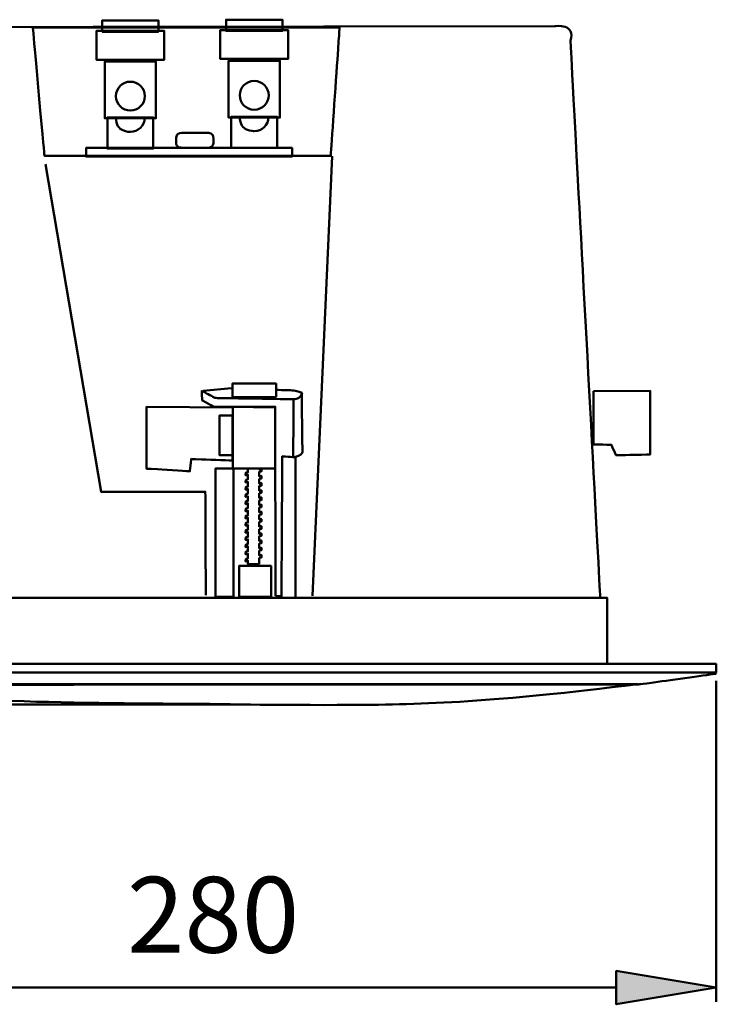
# Model space of a CAD drawing. Units: inches. Extents: x 34 to 561, y 149 to 690.
# Drawn here: x 153 to 281, y 149 to 329 of the extents above; entities that cross this region are included whole.
import ezdxf

# ---------------------------------------------------------------- set-up
doc = ezdxf.new("R2010")
doc.units = ezdxf.units.IN
doc.header["$MEASUREMENT"] = 0
doc.layers.add('Capa 1', color=7, linetype='Continuous')

# ---------------------------------------------------------------- blocks, each defined once
blk = doc.blocks.new('block 7')
at = {"layer": 'Capa 1', "true_color": 0x28a8cb}
h = blk.add_hatch(color=142, dxfattribs=at)
edge = h.paths.add_edge_path()
edge.add_spline(control_points=[(262.32, 155.19), (262.32, 155.19), (280.59, 152.14), (280.59, 152.14), (280.59, 152.14), (262.32, 155.19), (262.32, 155.19), (262.32, 155.19), (262.32, 155.19), (262.32, 155.19)], knot_values=[0, 0, 0, 0, 1, 1, 1, 2, 2, 2, 3, 3, 3, 3], degree=3, periodic=1)
h.paths.add_polyline_path([(280.59, 152.14), (262.32, 149.1), (262.32, 155.19)])
blk.add_hatch(color=142, dxfattribs=at).paths.add_polyline_path([(280.59, 152.14), (262.32, 149.1), (262.32, 155.19)])
at = {"layer": 'Capa 1', "color": 142, "lineweight": 50, "true_color": 0x28a8cb}
for points in [[(280.59, 152.14), (262.32, 149.1), (262.32, 155.19), (280.59, 152.14)], [(262.32, 155.19), (280.59, 152.14)], [(280.59, 152.14), (262.32, 149.1), (262.32, 155.19), (280.59, 152.14)]]:
    blk.add_lwpolyline(points, dxfattribs=at)
blk.add_open_spline([(262.32, 155.19), (262.32, 155.19), (280.59, 152.14), (280.59, 152.14), (280.59, 152.14), (262.32, 155.19), (262.32, 155.19), (262.32, 155.19), (262.32, 155.19), (262.32, 155.19)], degree=3, knots=[0, 0, 0, 0, 1, 1, 1, 2, 2, 2, 3, 3, 3, 3], dxfattribs=at)

msp = doc.modelspace()

# ---------------------------------------------------------------- hatches: boundary and pattern name
at = {"layer": 'Capa 1', "true_color": 0x010004}
h = msp.add_hatch(color=178, dxfattribs=at)
edge = h.paths.add_edge_path()
edge.add_spline(control_points=[(280.6, 209.51), (280.6, 209.52), (280.6, 209.52), (280.59, 209.52), (280.59, 209.52), (280.59, 209.52), (280.59, 209.51), (280.59, 209.51), (280.59, 209.51), (280.59, 209.51), (280.6, 209.51), (280.6, 209.51), (280.6, 209.51)], knot_values=[0, 0, 0, 0, 1, 1, 1, 2, 2, 2, 3, 3, 3, 4, 4, 4, 4], degree=3, periodic=1)
h = msp.add_hatch(color=178, dxfattribs=at)
edge = h.paths.add_edge_path()
edge.add_spline(control_points=[(196.8, 203.86), (196.8, 203.87), (196.8, 203.87), (196.8, 203.87), (196.79, 203.87), (196.79, 203.87), (196.79, 203.86), (196.79, 203.86), (196.79, 203.86), (196.8, 203.86), (196.8, 203.86), (196.8, 203.86), (196.8, 203.86)], knot_values=[0, 0, 0, 0, 1, 1, 1, 2, 2, 2, 3, 3, 3, 4, 4, 4, 4], degree=3, periodic=1)
at = {"layer": 'Capa 1', "true_color": 0x28a8cb}
h = msp.add_hatch(color=142, dxfattribs=at)
edge = h.paths.add_edge_path()
edge.add_spline(control_points=[(280.6, 152.14), (280.6, 152.15), (280.6, 152.15), (280.59, 152.15), (280.59, 152.15), (280.59, 152.15), (280.59, 152.14), (280.59, 152.14), (280.59, 152.14), (280.59, 152.14), (280.6, 152.14), (280.6, 152.14), (280.6, 152.14)], knot_values=[0, 0, 0, 0, 1, 1, 1, 2, 2, 2, 3, 3, 3, 4, 4, 4, 4], degree=3, periodic=1)

# ---------------------------------------------------------------- linework, layer by layer
at = {"layer": 'Capa 1', "color": 178, "lineweight": 50, "true_color": 0x010004}
for points in [[(168.37, 326.84), (178.65, 326.84), (178.65, 328.9), (168.37, 328.9), (168.37, 326.84), (168.37, 326.84)], [(191, 326.99), (201.29, 326.99), (201.29, 329.04), (191, 329.04), (191, 326.99), (191, 326.99)], [(167.31, 321.72), (179.71, 321.72), (179.71, 327), (167.31, 327), (167.31, 321.72), (167.31, 321.72)], [(189.95, 321.87), (202.34, 321.87), (202.34, 327.14), (189.95, 327.14), (189.95, 321.87), (189.95, 321.87)], [(168.83, 311.02), (178.19, 311.02), (178.19, 321.39), (168.83, 321.39), (168.83, 311.02), (168.83, 311.02)], [(191.46, 311.16), (200.83, 311.16), (200.83, 321.54), (191.46, 321.54), (191.46, 311.16), (191.46, 311.16)], [(173.51, 317.71), (173.51, 317.71)], [(173.51, 317.71), (173.51, 317.71)], [(196.15, 317.86), (196.15, 317.86)], [(196.15, 317.86), (196.15, 317.86)], [(170.86, 315.08), (170.86, 315.08)], [(176.16, 315.08), (176.16, 315.08)], [(193.5, 315.22), (193.5, 315.22)], [(198.8, 315.22), (198.8, 315.22)], [(173.51, 312.44), (173.51, 312.44)], [(191.95, 305.62), (200.34, 305.62), (200.34, 311.32), (191.95, 311.32), (191.95, 305.62), (191.95, 305.62)], [(196.15, 312.59), (196.15, 312.59)], [(169.32, 305.48), (177.7, 305.48), (177.7, 311.17), (169.32, 311.17), (169.32, 305.48), (169.32, 305.48)], [(165.41, 304.04), (203.07, 304.04), (203.07, 305.62), (165.41, 305.62), (165.41, 304.04), (165.41, 304.04)], [(210.37, 304.1), (206.79, 223.74)], [(191.99, 261.69), (186.81, 261.23)], [(203.67, 223.63), (203.68, 249.15)], [(116.94, 211.32), (260.68, 211.32), (260.68, 223.36), (116.94, 223.36), (116.94, 211.32), (116.94, 211.32)], [(97.84, 209.76), (280.56, 209.76), (280.56, 211.32), (97.84, 211.32), (97.84, 209.76), (97.84, 209.76)]]:
    msp.add_lwpolyline(points, dxfattribs=at)
at = {"layer": 'Capa 1', "color": 142, "lineweight": 50, "true_color": 0x28a8cb}
for points in [[(280.59, 208.21), (280.59, 149.53)], [(195.49, 203.86), (65.48, 203.86)], [(116.11, 152.14), (262.32, 152.14)]]:
    msp.add_lwpolyline(points, dxfattribs=at)
at = {"layer": 'Capa 1', "color": 178, "lineweight": 50, "true_color": 0x010004}
for points, knots in [([(124.43, 327.7), (124.43, 327.7), (251.06, 327.87), (251.06, 327.87), (251.06, 327.87), (252.14, 328.03), (252.98, 327.74), (253.82, 327.45), (254.41, 326.7), (253.95, 325.22), (253.95, 325.22), (253.95, 325.22), (255.31, 299.75), (256.67, 274.29), (259.39, 223.36), (259.39, 223.36), (259.39, 223.36), (259.39, 223.36), (223.86, 223.36), (188.33, 223.36), (117.28, 223.36), (117.28, 223.36), (117.28, 223.36), (117.28, 223.36), (118.43, 248.59), (119.59, 273.82), (121.9, 324.27), (121.9, 324.27), (121.9, 324.27), (121.98, 325.52), (122.32, 326.26), (122.65, 327.01), (123.25, 327.24), (124.43, 327.7)], [0, 0, 0, 0, 1, 1, 1, 2, 2, 2, 3, 3, 3, 4, 4, 4, 5, 5, 5, 6, 6, 6, 7, 7, 7, 8, 8, 8, 9, 9, 9, 10, 10, 10, 11, 11, 11, 11]), ([(155.69, 327.61), (155.69, 327.61), (211.74, 327.61), (211.74, 327.61), (211.74, 327.61), (211.74, 327.61), (211.34, 321.75), (210.93, 315.89), (210.13, 304.17), (210.13, 304.17), (210.13, 304.17), (210.13, 304.17), (197.04, 304.17), (183.96, 304.17), (157.8, 304.17), (157.8, 304.17), (157.8, 304.17), (157.8, 304.17), (157.27, 310.03), (156.74, 315.89), (155.69, 327.61), (155.69, 327.61)], [0, 0, 0, 0, 1, 1, 1, 2, 2, 2, 3, 3, 3, 4, 4, 4, 5, 5, 5, 6, 6, 6, 7, 7, 7, 7]), ([(173.51, 317.71), (172.05, 317.71), (170.86, 316.53), (170.86, 315.08), (170.86, 313.62), (172.05, 312.44), (173.51, 312.44), (174.97, 312.44), (176.16, 313.62), (176.16, 315.08), (176.16, 316.53), (174.97, 317.71), (173.51, 317.71)], [0, 0, 0, 0, 1, 1, 1, 2, 2, 2, 3, 3, 3, 4, 4, 4, 4]), ([(173.51, 317.71), (172.05, 317.71), (170.86, 316.53), (170.86, 315.08), (170.86, 313.62), (172.05, 312.44), (173.51, 312.44), (174.97, 312.44), (176.16, 313.62), (176.16, 315.08), (176.16, 316.53), (174.97, 317.71), (173.51, 317.71)], [0, 0, 0, 0, 1, 1, 1, 2, 2, 2, 3, 3, 3, 4, 4, 4, 4]), ([(173.51, 317.71), (172.05, 317.71), (170.86, 316.53), (170.86, 315.08), (170.86, 313.62), (172.05, 312.44), (173.51, 312.44), (174.97, 312.44), (176.16, 313.62), (176.16, 315.08), (176.16, 316.53), (174.97, 317.71), (173.51, 317.71)], [0, 0, 0, 0, 1, 1, 1, 2, 2, 2, 3, 3, 3, 4, 4, 4, 4]), ([(173.51, 317.71), (172.05, 317.71), (170.86, 316.53), (170.86, 315.08), (170.86, 313.62), (172.05, 312.44), (173.51, 312.44), (174.97, 312.44), (176.16, 313.62), (176.16, 315.08), (176.16, 316.53), (174.97, 317.71), (173.51, 317.71)], [0, 0, 0, 0, 1, 1, 1, 2, 2, 2, 3, 3, 3, 4, 4, 4, 4]), ([(173.51, 317.71), (172.05, 317.71), (170.86, 316.53), (170.86, 315.08), (170.86, 313.62), (172.05, 312.44), (173.51, 312.44), (174.97, 312.44), (176.16, 313.62), (176.16, 315.08), (176.16, 316.53), (174.97, 317.71), (173.51, 317.71)], [0, 0, 0, 0, 1, 1, 1, 2, 2, 2, 3, 3, 3, 4, 4, 4, 4]), ([(173.51, 317.71), (172.05, 317.71), (170.86, 316.53), (170.86, 315.08), (170.86, 313.62), (172.05, 312.44), (173.51, 312.44), (174.97, 312.44), (176.16, 313.62), (176.16, 315.08), (176.16, 316.53), (174.97, 317.71), (173.51, 317.71)], [0, 0, 0, 0, 1, 1, 1, 2, 2, 2, 3, 3, 3, 4, 4, 4, 4]), ([(173.51, 317.71), (172.05, 317.71), (170.86, 316.53), (170.86, 315.08), (170.86, 313.62), (172.05, 312.44), (173.51, 312.44), (174.97, 312.44), (176.16, 313.62), (176.16, 315.08), (176.16, 316.53), (174.97, 317.71), (173.51, 317.71)], [0, 0, 0, 0, 1, 1, 1, 2, 2, 2, 3, 3, 3, 4, 4, 4, 4]), ([(173.51, 317.71), (172.05, 317.71), (170.86, 316.53), (170.86, 315.08), (170.86, 313.62), (172.05, 312.44), (173.51, 312.44), (174.97, 312.44), (176.16, 313.62), (176.16, 315.08), (176.16, 316.53), (174.97, 317.71), (173.51, 317.71)], [0, 0, 0, 0, 1, 1, 1, 2, 2, 2, 3, 3, 3, 4, 4, 4, 4]), ([(173.51, 317.71), (172.05, 317.71), (170.86, 316.53), (170.86, 315.08), (170.86, 313.62), (172.05, 312.44), (173.51, 312.44), (174.97, 312.44), (176.16, 313.62), (176.16, 315.08), (176.16, 316.53), (174.97, 317.71), (173.51, 317.71)], [0, 0, 0, 0, 1, 1, 1, 2, 2, 2, 3, 3, 3, 4, 4, 4, 4]), ([(173.51, 317.71), (172.05, 317.71), (170.86, 316.53), (170.86, 315.08), (170.86, 313.62), (172.05, 312.44), (173.51, 312.44), (174.97, 312.44), (176.16, 313.62), (176.16, 315.08), (176.16, 316.53), (174.97, 317.71), (173.51, 317.71)], [0, 0, 0, 0, 1, 1, 1, 2, 2, 2, 3, 3, 3, 4, 4, 4, 4]), ([(173.51, 317.71), (172.05, 317.71), (170.86, 316.53), (170.86, 315.08), (170.86, 313.62), (172.05, 312.44), (173.51, 312.44), (174.97, 312.44), (176.16, 313.62), (176.16, 315.08), (176.16, 316.53), (174.97, 317.71), (173.51, 317.71)], [0, 0, 0, 0, 1, 1, 1, 2, 2, 2, 3, 3, 3, 4, 4, 4, 4]), ([(173.51, 317.71), (172.05, 317.71), (170.86, 316.53), (170.86, 315.08), (170.86, 313.62), (172.05, 312.44), (173.51, 312.44), (174.97, 312.44), (176.16, 313.62), (176.16, 315.08), (176.16, 316.53), (174.97, 317.71), (173.51, 317.71)], [0, 0, 0, 0, 1, 1, 1, 2, 2, 2, 3, 3, 3, 4, 4, 4, 4]), ([(173.51, 317.71), (172.05, 317.71), (170.86, 316.53), (170.86, 315.08), (170.86, 313.62), (172.05, 312.44), (173.51, 312.44), (174.97, 312.44), (176.16, 313.62), (176.16, 315.08), (176.16, 316.53), (174.97, 317.71), (173.51, 317.71)], [0, 0, 0, 0, 1, 1, 1, 2, 2, 2, 3, 3, 3, 4, 4, 4, 4]), ([(173.51, 317.71), (172.05, 317.71), (170.86, 316.53), (170.86, 315.08), (170.86, 313.62), (172.05, 312.44), (173.51, 312.44), (174.97, 312.44), (176.16, 313.62), (176.16, 315.08), (176.16, 316.53), (174.97, 317.71), (173.51, 317.71)], [0, 0, 0, 0, 1, 1, 1, 2, 2, 2, 3, 3, 3, 4, 4, 4, 4]), ([(173.51, 317.71), (172.05, 317.71), (170.86, 316.53), (170.86, 315.08), (170.86, 313.62), (172.05, 312.44), (173.51, 312.44), (174.97, 312.44), (176.16, 313.62), (176.16, 315.08), (176.16, 316.53), (174.97, 317.71), (173.51, 317.71)], [0, 0, 0, 0, 1, 1, 1, 2, 2, 2, 3, 3, 3, 4, 4, 4, 4]), ([(173.51, 317.71), (172.05, 317.71), (170.86, 316.53), (170.86, 315.08), (170.86, 313.62), (172.05, 312.44), (173.51, 312.44), (174.97, 312.44), (176.16, 313.62), (176.16, 315.08), (176.16, 316.53), (174.97, 317.71), (173.51, 317.71)], [0, 0, 0, 0, 1, 1, 1, 2, 2, 2, 3, 3, 3, 4, 4, 4, 4]), ([(173.51, 317.71), (172.05, 317.71), (170.86, 316.53), (170.86, 315.08), (170.86, 313.62), (172.05, 312.44), (173.51, 312.44), (174.97, 312.44), (176.16, 313.62), (176.16, 315.08), (176.16, 316.53), (174.97, 317.71), (173.51, 317.71)], [0, 0, 0, 0, 1, 1, 1, 2, 2, 2, 3, 3, 3, 4, 4, 4, 4]), ([(173.51, 317.71), (172.05, 317.71), (170.86, 316.53), (170.86, 315.08), (170.86, 313.62), (172.05, 312.44), (173.51, 312.44), (174.97, 312.44), (176.16, 313.62), (176.16, 315.08), (176.16, 316.53), (174.97, 317.71), (173.51, 317.71)], [0, 0, 0, 0, 1, 1, 1, 2, 2, 2, 3, 3, 3, 4, 4, 4, 4]), ([(173.51, 317.71), (172.05, 317.71), (170.86, 316.53), (170.86, 315.08), (170.86, 313.62), (172.05, 312.44), (173.51, 312.44), (174.97, 312.44), (176.16, 313.62), (176.16, 315.08), (176.16, 316.53), (174.97, 317.71), (173.51, 317.71)], [0, 0, 0, 0, 1, 1, 1, 2, 2, 2, 3, 3, 3, 4, 4, 4, 4]), ([(173.51, 317.71), (172.05, 317.71), (170.86, 316.53), (170.86, 315.08), (170.86, 313.62), (172.05, 312.44), (173.51, 312.44), (174.97, 312.44), (176.16, 313.62), (176.16, 315.08), (176.16, 316.53), (174.97, 317.71), (173.51, 317.71)], [0, 0, 0, 0, 1, 1, 1, 2, 2, 2, 3, 3, 3, 4, 4, 4, 4]), ([(173.51, 317.71), (172.05, 317.71), (170.86, 316.53), (170.86, 315.08), (170.86, 313.62), (172.05, 312.44), (173.51, 312.44), (174.97, 312.44), (176.16, 313.62), (176.16, 315.08), (176.16, 316.53), (174.97, 317.71), (173.51, 317.71)], [0, 0, 0, 0, 1, 1, 1, 2, 2, 2, 3, 3, 3, 4, 4, 4, 4]), ([(196.15, 317.86), (194.68, 317.86), (193.5, 316.68), (193.5, 315.22), (193.5, 313.77), (194.68, 312.59), (196.15, 312.59), (197.61, 312.59), (198.8, 313.77), (198.8, 315.22), (198.8, 316.68), (197.61, 317.86), (196.15, 317.86)], [0, 0, 0, 0, 1, 1, 1, 2, 2, 2, 3, 3, 3, 4, 4, 4, 4]), ([(196.15, 317.86), (194.68, 317.86), (193.5, 316.68), (193.5, 315.22), (193.5, 313.77), (194.68, 312.59), (196.15, 312.59), (197.61, 312.59), (198.8, 313.77), (198.8, 315.22), (198.8, 316.68), (197.61, 317.86), (196.15, 317.86)], [0, 0, 0, 0, 1, 1, 1, 2, 2, 2, 3, 3, 3, 4, 4, 4, 4]), ([(196.15, 317.86), (194.68, 317.86), (193.5, 316.68), (193.5, 315.22), (193.5, 313.77), (194.68, 312.59), (196.15, 312.59), (197.61, 312.59), (198.8, 313.77), (198.8, 315.22), (198.8, 316.68), (197.61, 317.86), (196.15, 317.86)], [0, 0, 0, 0, 1, 1, 1, 2, 2, 2, 3, 3, 3, 4, 4, 4, 4]), ([(196.15, 317.86), (194.68, 317.86), (193.5, 316.68), (193.5, 315.22), (193.5, 313.77), (194.68, 312.59), (196.15, 312.59), (197.61, 312.59), (198.8, 313.77), (198.8, 315.22), (198.8, 316.68), (197.61, 317.86), (196.15, 317.86)], [0, 0, 0, 0, 1, 1, 1, 2, 2, 2, 3, 3, 3, 4, 4, 4, 4]), ([(196.15, 317.86), (194.68, 317.86), (193.5, 316.68), (193.5, 315.22), (193.5, 313.77), (194.68, 312.59), (196.15, 312.59), (197.61, 312.59), (198.8, 313.77), (198.8, 315.22), (198.8, 316.68), (197.61, 317.86), (196.15, 317.86)], [0, 0, 0, 0, 1, 1, 1, 2, 2, 2, 3, 3, 3, 4, 4, 4, 4]), ([(196.15, 317.86), (194.68, 317.86), (193.5, 316.68), (193.5, 315.22), (193.5, 313.77), (194.68, 312.59), (196.15, 312.59), (197.61, 312.59), (198.8, 313.77), (198.8, 315.22), (198.8, 316.68), (197.61, 317.86), (196.15, 317.86)], [0, 0, 0, 0, 1, 1, 1, 2, 2, 2, 3, 3, 3, 4, 4, 4, 4]), ([(196.15, 317.86), (194.68, 317.86), (193.5, 316.68), (193.5, 315.22), (193.5, 313.77), (194.68, 312.59), (196.15, 312.59), (197.61, 312.59), (198.8, 313.77), (198.8, 315.22), (198.8, 316.68), (197.61, 317.86), (196.15, 317.86)], [0, 0, 0, 0, 1, 1, 1, 2, 2, 2, 3, 3, 3, 4, 4, 4, 4]), ([(196.15, 317.86), (194.68, 317.86), (193.5, 316.68), (193.5, 315.22), (193.5, 313.77), (194.68, 312.59), (196.15, 312.59), (197.61, 312.59), (198.8, 313.77), (198.8, 315.22), (198.8, 316.68), (197.61, 317.86), (196.15, 317.86)], [0, 0, 0, 0, 1, 1, 1, 2, 2, 2, 3, 3, 3, 4, 4, 4, 4]), ([(196.15, 317.86), (194.68, 317.86), (193.5, 316.68), (193.5, 315.22), (193.5, 313.77), (194.68, 312.59), (196.15, 312.59), (197.61, 312.59), (198.8, 313.77), (198.8, 315.22), (198.8, 316.68), (197.61, 317.86), (196.15, 317.86)], [0, 0, 0, 0, 1, 1, 1, 2, 2, 2, 3, 3, 3, 4, 4, 4, 4]), ([(196.15, 317.86), (194.68, 317.86), (193.5, 316.68), (193.5, 315.22), (193.5, 313.77), (194.68, 312.59), (196.15, 312.59), (197.61, 312.59), (198.8, 313.77), (198.8, 315.22), (198.8, 316.68), (197.61, 317.86), (196.15, 317.86)], [0, 0, 0, 0, 1, 1, 1, 2, 2, 2, 3, 3, 3, 4, 4, 4, 4]), ([(196.15, 317.86), (194.68, 317.86), (193.5, 316.68), (193.5, 315.22), (193.5, 313.77), (194.68, 312.59), (196.15, 312.59), (197.61, 312.59), (198.8, 313.77), (198.8, 315.22), (198.8, 316.68), (197.61, 317.86), (196.15, 317.86)], [0, 0, 0, 0, 1, 1, 1, 2, 2, 2, 3, 3, 3, 4, 4, 4, 4]), ([(196.15, 317.86), (194.68, 317.86), (193.5, 316.68), (193.5, 315.22), (193.5, 313.77), (194.68, 312.59), (196.15, 312.59), (197.61, 312.59), (198.8, 313.77), (198.8, 315.22), (198.8, 316.68), (197.61, 317.86), (196.15, 317.86)], [0, 0, 0, 0, 1, 1, 1, 2, 2, 2, 3, 3, 3, 4, 4, 4, 4]), ([(196.15, 317.86), (194.68, 317.86), (193.5, 316.68), (193.5, 315.22), (193.5, 313.77), (194.68, 312.59), (196.15, 312.59), (197.61, 312.59), (198.8, 313.77), (198.8, 315.22), (198.8, 316.68), (197.61, 317.86), (196.15, 317.86)], [0, 0, 0, 0, 1, 1, 1, 2, 2, 2, 3, 3, 3, 4, 4, 4, 4]), ([(196.15, 317.86), (194.68, 317.86), (193.5, 316.68), (193.5, 315.22), (193.5, 313.77), (194.68, 312.59), (196.15, 312.59), (197.61, 312.59), (198.8, 313.77), (198.8, 315.22), (198.8, 316.68), (197.61, 317.86), (196.15, 317.86)], [0, 0, 0, 0, 1, 1, 1, 2, 2, 2, 3, 3, 3, 4, 4, 4, 4]), ([(196.15, 317.86), (194.68, 317.86), (193.5, 316.68), (193.5, 315.22), (193.5, 313.77), (194.68, 312.59), (196.15, 312.59), (197.61, 312.59), (198.8, 313.77), (198.8, 315.22), (198.8, 316.68), (197.61, 317.86), (196.15, 317.86)], [0, 0, 0, 0, 1, 1, 1, 2, 2, 2, 3, 3, 3, 4, 4, 4, 4]), ([(196.15, 317.86), (194.68, 317.86), (193.5, 316.68), (193.5, 315.22), (193.5, 313.77), (194.68, 312.59), (196.15, 312.59), (197.61, 312.59), (198.8, 313.77), (198.8, 315.22), (198.8, 316.68), (197.61, 317.86), (196.15, 317.86)], [0, 0, 0, 0, 1, 1, 1, 2, 2, 2, 3, 3, 3, 4, 4, 4, 4]), ([(196.15, 317.86), (194.68, 317.86), (193.5, 316.68), (193.5, 315.22), (193.5, 313.77), (194.68, 312.59), (196.15, 312.59), (197.61, 312.59), (198.8, 313.77), (198.8, 315.22), (198.8, 316.68), (197.61, 317.86), (196.15, 317.86)], [0, 0, 0, 0, 1, 1, 1, 2, 2, 2, 3, 3, 3, 4, 4, 4, 4]), ([(196.15, 317.86), (194.68, 317.86), (193.5, 316.68), (193.5, 315.22), (193.5, 313.77), (194.68, 312.59), (196.15, 312.59), (197.61, 312.59), (198.8, 313.77), (198.8, 315.22), (198.8, 316.68), (197.61, 317.86), (196.15, 317.86)], [0, 0, 0, 0, 1, 1, 1, 2, 2, 2, 3, 3, 3, 4, 4, 4, 4]), ([(196.15, 317.86), (194.68, 317.86), (193.5, 316.68), (193.5, 315.22), (193.5, 313.77), (194.68, 312.59), (196.15, 312.59), (197.61, 312.59), (198.8, 313.77), (198.8, 315.22), (198.8, 316.68), (197.61, 317.86), (196.15, 317.86)], [0, 0, 0, 0, 1, 1, 1, 2, 2, 2, 3, 3, 3, 4, 4, 4, 4]), ([(196.15, 317.86), (194.68, 317.86), (193.5, 316.68), (193.5, 315.22), (193.5, 313.77), (194.68, 312.59), (196.15, 312.59), (197.61, 312.59), (198.8, 313.77), (198.8, 315.22), (198.8, 316.68), (197.61, 317.86), (196.15, 317.86)], [0, 0, 0, 0, 1, 1, 1, 2, 2, 2, 3, 3, 3, 4, 4, 4, 4]), ([(196.15, 317.86), (194.68, 317.86), (193.5, 316.68), (193.5, 315.22), (193.5, 313.77), (194.68, 312.59), (196.15, 312.59), (197.61, 312.59), (198.8, 313.77), (198.8, 315.22), (198.8, 316.68), (197.61, 317.86), (196.15, 317.86)], [0, 0, 0, 0, 1, 1, 1, 2, 2, 2, 3, 3, 3, 4, 4, 4, 4]), ([(176.15, 311.08), (176.09, 309.66), (174.93, 308.54), (173.51, 308.54), (173.51, 308.54), (172.78, 308.54), (172.12, 308.83), (171.46, 309.13), (170.87, 309.72), (170.87, 311.18), (170.87, 311.18), (170.87, 311.2), (170.87, 311.23), (170.88, 311.26), (170.88, 311.29), (170.88, 311.34)], [0, 0, 0, 0, 1, 1, 1, 2, 2, 2, 3, 3, 3, 4, 4, 4, 5, 5, 5, 5]), ([(198.78, 311.22), (198.73, 309.81), (197.56, 308.68), (196.15, 308.68), (196.15, 308.68), (195.42, 308.68), (194.76, 308.98), (194.1, 309.28), (193.51, 309.87), (193.51, 311.32), (193.51, 311.32), (193.51, 311.35), (193.51, 311.38), (193.51, 311.41), (193.51, 311.43), (193.51, 311.49)], [0, 0, 0, 0, 1, 1, 1, 2, 2, 2, 3, 3, 3, 4, 4, 4, 5, 5, 5, 5]), ([(182.9, 308.36), (182.9, 308.36), (187.68, 308.36), (187.68, 308.36), (187.68, 308.36), (187.96, 308.36), (188.22, 308.25), (188.48, 308.13), (188.71, 307.9), (188.71, 307.33), (188.71, 307.33), (188.71, 307.33), (188.71, 307.17), (188.71, 307.01), (188.71, 306.68), (188.71, 306.68), (188.71, 306.68), (188.71, 306.4), (188.59, 306.14), (188.48, 305.88), (188.24, 305.65), (187.68, 305.65), (187.68, 305.65), (187.68, 305.65), (186.48, 305.65), (185.29, 305.65), (182.9, 305.65), (182.9, 305.65), (182.9, 305.65), (182.61, 305.65), (182.35, 305.76), (182.09, 305.88), (181.86, 306.11), (181.86, 306.68), (181.86, 306.68), (181.86, 306.68), (181.86, 306.84), (181.86, 307.01), (181.86, 307.33), (181.86, 307.33), (181.86, 307.33), (181.86, 307.61), (181.98, 307.87), (182.09, 308.13), (182.33, 308.36), (182.9, 308.36)], [0, 0, 0, 0, 1, 1, 1, 2, 2, 2, 3, 3, 3, 4, 4, 4, 5, 5, 5, 6, 6, 6, 7, 7, 7, 8, 8, 8, 9, 9, 9, 10, 10, 10, 11, 11, 11, 12, 12, 12, 13, 13, 13, 14, 14, 14, 15, 15, 15, 15]), ([(158.03, 302.64), (158.03, 302.64), (168.16, 242.76), (168.16, 242.76), (168.16, 242.76), (168.16, 242.76), (172.92, 242.76), (177.69, 242.76), (187.21, 242.76), (187.21, 242.76), (187.21, 242.76), (187.21, 242.76), (187.23, 238.04), (187.25, 233.31), (187.3, 223.87), (187.3, 223.87)], [0, 0, 0, 0, 1, 1, 1, 2, 2, 2, 3, 3, 3, 4, 4, 4, 5, 5, 5, 5]), ([(200.02, 223.73), (200.02, 223.73), (199.95, 258.23), (199.95, 258.23), (199.95, 258.23), (199.95, 258.23), (197.15, 258.25), (194.36, 258.27), (188.78, 258.3), (188.78, 258.3), (188.78, 258.3), (188.78, 258.3), (188.24, 258.59), (187.7, 258.88), (186.63, 259.45), (186.63, 259.45), (186.63, 259.45), (186.63, 259.45), (186.61, 259.89), (186.59, 260.33), (186.56, 261.21), (186.56, 261.21), (186.56, 261.21), (186.56, 261.21), (187.17, 260.89), (187.78, 260.56), (189.01, 259.91), (189.01, 259.91), (189.01, 259.91), (189.01, 259.91), (192.59, 259.85), (196.18, 259.8), (203.35, 259.68), (203.35, 259.68), (203.35, 259.68), (203.35, 259.68), (203.33, 257.04), (203.31, 254.39), (203.27, 249.1), (203.27, 249.1), (203.27, 249.1), (203.27, 249.1), (202.77, 249.14), (202.27, 249.18), (201.28, 249.25), (201.28, 249.25), (201.28, 249.25), (201.28, 249.25), (201.24, 242.85), (201.2, 236.45), (201.12, 223.65), (201.12, 223.65), (201.12, 223.65), (201.12, 223.65), (200.85, 223.67), (200.57, 223.69), (200.02, 223.73), (200.02, 223.73)], [0, 0, 0, 0, 1, 1, 1, 2, 2, 2, 3, 3, 3, 4, 4, 4, 5, 5, 5, 6, 6, 6, 7, 7, 7, 8, 8, 8, 9, 9, 9, 10, 10, 10, 11, 11, 11, 12, 12, 12, 13, 13, 13, 14, 14, 14, 15, 15, 15, 16, 16, 16, 17, 17, 17, 18, 18, 18, 19, 19, 19, 19]), ([(200.13, 260.08), (200.13, 260.08), (192.15, 260.08), (192.15, 260.08), (192.15, 260.08), (192.15, 260.08), (192.15, 260.7), (192.15, 261.32), (192.15, 262.55), (192.15, 262.55), (192.15, 262.55), (192.15, 262.55), (194.15, 262.55), (196.14, 262.55), (200.13, 262.55), (200.13, 262.55), (200.13, 262.55), (200.13, 262.55), (200.13, 261.93), (200.13, 261.32), (200.13, 260.08), (200.13, 260.08)], [0, 0, 0, 0, 1, 1, 1, 2, 2, 2, 3, 3, 3, 4, 4, 4, 5, 5, 5, 6, 6, 6, 7, 7, 7, 7]), ([(203.19, 249.06), (203.87, 249.08), (204.69, 249.42), (204.96, 249.94), (204.96, 249.94), (204.93, 251.76), (204.91, 253.58), (204.89, 255.4), (204.87, 257.22), (204.82, 260.86), (204.82, 260.86), (204.15, 261.12), (203.37, 261.25), (202.6, 261.38), (201.72, 261.36), (199.97, 261.37)], [0, 0, 0, 0, 1, 1, 1, 2, 2, 2, 3, 3, 3, 4, 4, 4, 5, 5, 5, 5]), ([(258.14, 261.13), (258.14, 261.13), (268.51, 261.24), (268.51, 261.24), (268.51, 261.24), (268.51, 261.24), (268.51, 258.32), (268.51, 255.41), (268.51, 249.57), (268.51, 249.57), (268.51, 249.57), (268.51, 249.57), (266.95, 249.54), (265.38, 249.51), (262.26, 249.45), (262.26, 249.45), (262.26, 249.45), (262.26, 249.45), (262.04, 249.92), (261.83, 250.4), (261.41, 251.35), (261.41, 251.35), (261.41, 251.35), (261.41, 251.35), (260.59, 251.37), (259.78, 251.38), (258.16, 251.42), (258.16, 251.42), (258.16, 251.42), (258.16, 251.42), (258.15, 253.85), (258.15, 256.27), (258.14, 261.13), (258.14, 261.13)], [0, 0, 0, 0, 1, 1, 1, 2, 2, 2, 3, 3, 3, 4, 4, 4, 5, 5, 5, 6, 6, 6, 7, 7, 7, 8, 8, 8, 9, 9, 9, 10, 10, 10, 11, 11, 11, 11]), ([(192.22, 258.19), (192.22, 258.19), (176.49, 258.3), (176.49, 258.3), (176.49, 258.3), (176.49, 258.3), (176.49, 255.47), (176.49, 252.64), (176.49, 246.99), (176.49, 246.99), (176.49, 246.99), (176.49, 246.99), (178.46, 246.87), (180.44, 246.75), (184.39, 246.51), (184.39, 246.51), (184.39, 246.51), (184.39, 246.51), (184.45, 247.07), (184.51, 247.64), (184.62, 248.76), (184.62, 248.76), (184.62, 248.76), (184.62, 248.76), (186.52, 248.69), (188.41, 248.62), (192.19, 248.48), (192.19, 248.48), (192.19, 248.48), (192.19, 248.48), (192.2, 250.91), (192.21, 253.34), (192.22, 258.19), (192.22, 258.19)], [0, 0, 0, 0, 1, 1, 1, 2, 2, 2, 3, 3, 3, 4, 4, 4, 5, 5, 5, 6, 6, 6, 7, 7, 7, 8, 8, 8, 9, 9, 9, 10, 10, 10, 11, 11, 11, 11]), ([(200, 246.99), (200, 246.99), (192.22, 246.99), (192.22, 246.99), (192.22, 246.99), (192.22, 246.99), (192.22, 249.82), (192.22, 252.65), (192.22, 258.31), (192.22, 258.31), (192.22, 258.31), (192.22, 258.31), (194.16, 258.31), (196.11, 258.31), (200, 258.31), (200, 258.31), (200, 258.31), (200, 258.31), (200, 255.48), (200, 252.65), (200, 246.99), (200, 246.99)], [0, 0, 0, 0, 1, 1, 1, 2, 2, 2, 3, 3, 3, 4, 4, 4, 5, 5, 5, 6, 6, 6, 7, 7, 7, 7]), ([(192.19, 249.46), (192.19, 249.46), (189.78, 249.46), (189.78, 249.46), (189.78, 249.46), (189.78, 249.46), (189.78, 251.26), (189.78, 253.07), (189.78, 256.68), (189.78, 256.68), (189.78, 256.68), (189.78, 256.68), (190.38, 256.68), (190.98, 256.68), (192.19, 256.68), (192.19, 256.68), (192.19, 256.68), (192.19, 256.68), (192.19, 254.87), (192.19, 253.07), (192.19, 249.46), (192.19, 249.46)], [0, 0, 0, 0, 1, 1, 1, 2, 2, 2, 3, 3, 3, 4, 4, 4, 5, 5, 5, 6, 6, 6, 7, 7, 7, 7]), ([(192.38, 223.55), (192.38, 223.55), (189.1, 223.55), (189.1, 223.55), (189.1, 223.55), (189.1, 223.55), (189.1, 229.42), (189.1, 235.3), (189.1, 247.05), (189.1, 247.05), (189.1, 247.05), (189.1, 247.05), (189.92, 247.05), (190.74, 247.05), (192.38, 247.05), (192.38, 247.05), (192.38, 247.05), (192.38, 247.05), (192.38, 241.17), (192.38, 235.3), (192.38, 223.55), (192.38, 223.55)], [0, 0, 0, 0, 1, 1, 1, 2, 2, 2, 3, 3, 3, 4, 4, 4, 5, 5, 5, 6, 6, 6, 7, 7, 7, 7]), ([(197.08, 229.54), (197.08, 229.54), (194.99, 229.54), (194.99, 229.54), (194.99, 229.54), (194.99, 229.54), (194.99, 229.69), (194.99, 229.84), (194.99, 230.15), (194.99, 230.15), (194.99, 230.15), (194.99, 230.15), (194.89, 230.12), (194.78, 230.1), (194.58, 230.04), (194.58, 230.04), (194.58, 230.04), (194.58, 230.04), (194.58, 230.16), (194.59, 230.27), (194.61, 230.5), (194.61, 230.5), (194.61, 230.5), (194.61, 230.5), (194.71, 230.53), (194.8, 230.55), (194.99, 230.6), (194.99, 230.6), (194.99, 230.6), (194.99, 230.6), (194.99, 230.81), (194.99, 231.03), (194.99, 231.46), (194.99, 231.46), (194.99, 231.46), (194.99, 231.46), (194.89, 231.43), (194.78, 231.41), (194.58, 231.36), (194.58, 231.36), (194.58, 231.36), (194.58, 231.36), (194.58, 231.47), (194.59, 231.58), (194.61, 231.81), (194.61, 231.81), (194.61, 231.81), (194.61, 231.81), (194.71, 231.84), (194.8, 231.86), (194.99, 231.91), (194.99, 231.91), (194.99, 231.91), (194.99, 231.91), (194.99, 232.13), (194.99, 232.34), (194.99, 232.77), (194.99, 232.77), (194.99, 232.77), (194.99, 232.77), (194.89, 232.75), (194.78, 232.72), (194.58, 232.67), (194.58, 232.67), (194.58, 232.67), (194.58, 232.67), (194.58, 232.78), (194.59, 232.9), (194.61, 233.12), (194.61, 233.12), (194.61, 233.12), (194.61, 233.12), (194.71, 233.15), (194.8, 233.17), (194.99, 233.22), (194.99, 233.22), (194.99, 233.22), (194.99, 233.22), (194.99, 233.44), (194.99, 233.65), (194.99, 234.08), (194.99, 234.08), (194.99, 234.08), (194.99, 234.08), (194.89, 234.06), (194.78, 234.03), (194.58, 233.98), (194.58, 233.98), (194.58, 233.98), (194.58, 233.98), (194.58, 234.09), (194.59, 234.21), (194.61, 234.44), (194.61, 234.44), (194.61, 234.44), (194.61, 234.44), (194.71, 234.46), (194.8, 234.48), (194.99, 234.53), (194.99, 234.53), (194.99, 234.53), (194.99, 234.53), (194.99, 234.75), (194.99, 234.96), (194.99, 235.39), (194.99, 235.39), (194.99, 235.39), (194.99, 235.39), (194.89, 235.37), (194.78, 235.34), (194.58, 235.29), (194.58, 235.29), (194.58, 235.29), (194.58, 235.29), (194.58, 235.4), (194.59, 235.52), (194.61, 235.75), (194.61, 235.75), (194.61, 235.75), (194.61, 235.75), (194.71, 235.77), (194.8, 235.8), (194.99, 235.84), (194.99, 235.84), (194.99, 235.84), (194.99, 235.84), (194.99, 236.06), (194.99, 236.27), (194.99, 236.71), (194.99, 236.71), (194.99, 236.71), (194.99, 236.71), (194.89, 236.68), (194.78, 236.65), (194.58, 236.6), (194.58, 236.6), (194.58, 236.6), (194.58, 236.6), (194.58, 236.71), (194.59, 236.83), (194.61, 237.06), (194.61, 237.06), (194.61, 237.06), (194.61, 237.06), (194.71, 237.08), (194.8, 237.11), (194.99, 237.15), (194.99, 237.15), (194.99, 237.15), (194.99, 237.15), (194.99, 237.37), (194.99, 237.59), (194.99, 238.02), (194.99, 238.02), (194.99, 238.02), (194.99, 238.02), (194.89, 237.99), (194.78, 237.96), (194.58, 237.91), (194.58, 237.91), (194.58, 237.91), (194.58, 237.91), (194.58, 238.03), (194.59, 238.14), (194.61, 238.37), (194.61, 238.37), (194.61, 238.37), (194.61, 238.37), (194.71, 238.39), (194.8, 238.42), (194.99, 238.47), (194.99, 238.47), (194.99, 238.47), (194.99, 238.47), (194.99, 238.68), (194.99, 238.9), (194.99, 239.33), (194.99, 239.33), (194.99, 239.33), (194.99, 239.33), (194.89, 239.3), (194.78, 239.27), (194.58, 239.22), (194.58, 239.22), (194.58, 239.22), (194.58, 239.22), (194.58, 239.34), (194.59, 239.45), (194.61, 239.68), (194.61, 239.68), (194.61, 239.68), (194.61, 239.68), (194.71, 239.7), (194.8, 239.73), (194.99, 239.78), (194.99, 239.78), (194.99, 239.78), (194.99, 239.78), (194.99, 239.99), (194.99, 240.21), (194.99, 240.64), (194.99, 240.64), (194.99, 240.64), (194.99, 240.64), (194.89, 240.61), (194.78, 240.59), (194.58, 240.53), (194.58, 240.53), (194.58, 240.53), (194.58, 240.53), (194.58, 240.65), (194.59, 240.76), (194.61, 240.99), (194.61, 240.99), (194.61, 240.99), (194.61, 240.99), (194.71, 241.02), (194.8, 241.04), (194.99, 241.09), (194.99, 241.09), (194.99, 241.09), (194.99, 241.09), (194.99, 241.3), (194.99, 241.52), (194.99, 241.95), (194.99, 241.95), (194.99, 241.95), (194.99, 241.95), (194.89, 241.92), (194.78, 241.9), (194.58, 241.84), (194.58, 241.84), (194.58, 241.84), (194.58, 241.84), (194.58, 241.96), (194.59, 242.07), (194.61, 242.3), (194.61, 242.3), (194.61, 242.3), (194.61, 242.3), (194.71, 242.33), (194.8, 242.35), (194.99, 242.4), (194.99, 242.4), (194.99, 242.4), (194.99, 242.4), (194.99, 242.61), (194.99, 242.83), (194.99, 243.26), (194.99, 243.26), (194.99, 243.26), (194.99, 243.26), (194.89, 243.23), (194.78, 243.21), (194.58, 243.16), (194.58, 243.16), (194.58, 243.16), (194.58, 243.16), (194.58, 243.27), (194.59, 243.38), (194.61, 243.61), (194.61, 243.61), (194.61, 243.61), (194.61, 243.61), (194.71, 243.64), (194.8, 243.66), (194.99, 243.71), (194.99, 243.71), (194.99, 243.71), (194.99, 243.71), (194.99, 243.93), (194.99, 244.14), (194.99, 244.57), (194.99, 244.57), (194.99, 244.57), (194.99, 244.57), (194.89, 244.55), (194.78, 244.52), (194.58, 244.47), (194.58, 244.47), (194.58, 244.47), (194.58, 244.47), (194.58, 244.58), (194.59, 244.7), (194.61, 244.92), (194.61, 244.92), (194.61, 244.92), (194.61, 244.92), (194.71, 244.95), (194.8, 244.97), (194.99, 245.02), (194.99, 245.02), (194.99, 245.02), (194.99, 245.02), (194.99, 245.24), (194.99, 245.45), (194.99, 245.88), (194.99, 245.88), (194.99, 245.88), (194.99, 245.88), (194.89, 245.86), (194.78, 245.83), (194.58, 245.78), (194.58, 245.78), (194.58, 245.78), (194.58, 245.78), (194.58, 245.89), (194.59, 246.01), (194.61, 246.24), (194.61, 246.24), (194.61, 246.24), (194.61, 246.24), (194.71, 246.26), (194.8, 246.28), (194.99, 246.33), (194.99, 246.33), (194.99, 246.33), (194.99, 246.33), (194.99, 246.51), (194.99, 246.69), (194.99, 247.05), (194.99, 247.05), (194.99, 247.05), (194.99, 247.05), (195.51, 247.05), (196.03, 247.05), (197.08, 247.05), (197.08, 247.05), (197.08, 247.05), (197.08, 247.05), (197.08, 247.01), (197.08, 246.96), (197.08, 246.87), (197.08, 246.87), (197.08, 246.87), (197.08, 246.87), (197.17, 246.9), (197.27, 246.92), (197.46, 246.97), (197.46, 246.97), (197.46, 246.97), (197.46, 246.97), (197.47, 246.86), (197.48, 246.75), (197.49, 246.52), (197.49, 246.52), (197.49, 246.52), (197.49, 246.52), (197.39, 246.5), (197.29, 246.47), (197.08, 246.42), (197.08, 246.42), (197.08, 246.42), (197.08, 246.42), (197.08, 246.2), (197.08, 245.99), (197.08, 245.56), (197.08, 245.56), (197.08, 245.56), (197.08, 245.56), (197.17, 245.59), (197.27, 245.61), (197.46, 245.66), (197.46, 245.66), (197.46, 245.66), (197.46, 245.66), (197.47, 245.55), (197.48, 245.44), (197.49, 245.21), (197.49, 245.21), (197.49, 245.21), (197.49, 245.21), (197.39, 245.19), (197.29, 245.16), (197.08, 245.11), (197.08, 245.11), (197.08, 245.11), (197.08, 245.11), (197.08, 244.89), (197.08, 244.68), (197.08, 244.25), (197.08, 244.25), (197.08, 244.25), (197.08, 244.25), (197.17, 244.28), (197.27, 244.3), (197.46, 244.35), (197.46, 244.35), (197.46, 244.35), (197.46, 244.35), (197.47, 244.24), (197.48, 244.13), (197.49, 243.9), (197.49, 243.9), (197.49, 243.9), (197.49, 243.9), (197.39, 243.88), (197.29, 243.85), (197.08, 243.8), (197.08, 243.8), (197.08, 243.8), (197.08, 243.8), (197.08, 243.58), (197.08, 243.37), (197.08, 242.94), (197.08, 242.94), (197.08, 242.94), (197.08, 242.94), (197.17, 242.96), (197.27, 242.99), (197.46, 243.04), (197.46, 243.04), (197.46, 243.04), (197.46, 243.04), (197.47, 242.93), (197.48, 242.82), (197.49, 242.59), (197.49, 242.59), (197.49, 242.59), (197.49, 242.59), (197.39, 242.56), (197.29, 242.54), (197.08, 242.49), (197.08, 242.49), (197.08, 242.49), (197.08, 242.49), (197.08, 242.27), (197.08, 242.06), (197.08, 241.63), (197.08, 241.63), (197.08, 241.63), (197.08, 241.63), (197.17, 241.65), (197.27, 241.68), (197.46, 241.73), (197.46, 241.73), (197.46, 241.73), (197.46, 241.73), (197.47, 241.62), (197.48, 241.5), (197.49, 241.28), (197.49, 241.28), (197.49, 241.28), (197.49, 241.28), (197.39, 241.25), (197.29, 241.23), (197.08, 241.17), (197.08, 241.17), (197.08, 241.17), (197.08, 241.17), (197.08, 240.96), (197.08, 240.75), (197.08, 240.32), (197.08, 240.32), (197.08, 240.32), (197.08, 240.32), (197.17, 240.34), (197.27, 240.37), (197.46, 240.42), (197.46, 240.42), (197.46, 240.42), (197.46, 240.42), (197.47, 240.3), (197.48, 240.19), (197.49, 239.97), (197.49, 239.97), (197.49, 239.97), (197.49, 239.97), (197.39, 239.94), (197.29, 239.92), (197.08, 239.86), (197.08, 239.86), (197.08, 239.86), (197.08, 239.86), (197.08, 239.65), (197.08, 239.43), (197.08, 239.01), (197.08, 239.01), (197.08, 239.01), (197.08, 239.01), (197.17, 239.03), (197.27, 239.06), (197.46, 239.11), (197.46, 239.11), (197.46, 239.11), (197.46, 239.11), (197.47, 238.99), (197.48, 238.88), (197.49, 238.66), (197.49, 238.66), (197.49, 238.66), (197.49, 238.66), (197.39, 238.63), (197.29, 238.6), (197.08, 238.55), (197.08, 238.55), (197.08, 238.55), (197.08, 238.55), (197.08, 238.34), (197.08, 238.12), (197.08, 237.7), (197.08, 237.7), (197.08, 237.7), (197.08, 237.7), (197.17, 237.72), (197.27, 237.75), (197.46, 237.79), (197.46, 237.79), (197.46, 237.79), (197.46, 237.79), (197.47, 237.68), (197.48, 237.57), (197.49, 237.35), (197.49, 237.35), (197.49, 237.35), (197.49, 237.35), (197.39, 237.32), (197.29, 237.29), (197.08, 237.24), (197.08, 237.24), (197.08, 237.24), (197.08, 237.24), (197.08, 237.03), (197.08, 236.81), (197.08, 236.38), (197.08, 236.38), (197.08, 236.38), (197.08, 236.38), (197.17, 236.41), (197.27, 236.43), (197.46, 236.48), (197.46, 236.48), (197.46, 236.48), (197.46, 236.48), (197.47, 236.37), (197.48, 236.26), (197.49, 236.04), (197.49, 236.04), (197.49, 236.04), (197.49, 236.04), (197.39, 236.01), (197.29, 235.98), (197.08, 235.93), (197.08, 235.93), (197.08, 235.93), (197.08, 235.93), (197.08, 235.72), (197.08, 235.5), (197.08, 235.07), (197.08, 235.07), (197.08, 235.07), (197.08, 235.07), (197.17, 235.1), (197.27, 235.12), (197.46, 235.17), (197.46, 235.17), (197.46, 235.17), (197.46, 235.17), (197.47, 235.06), (197.48, 234.95), (197.49, 234.72), (197.49, 234.72), (197.49, 234.72), (197.49, 234.72), (197.39, 234.7), (197.29, 234.67), (197.08, 234.62), (197.08, 234.62), (197.08, 234.62), (197.08, 234.62), (197.08, 234.4), (197.08, 234.19), (197.08, 233.76), (197.08, 233.76), (197.08, 233.76), (197.08, 233.76), (197.17, 233.79), (197.27, 233.81), (197.46, 233.86), (197.46, 233.86), (197.46, 233.86), (197.46, 233.86), (197.47, 233.75), (197.48, 233.64), (197.49, 233.41), (197.49, 233.41), (197.49, 233.41), (197.49, 233.41), (197.39, 233.39), (197.29, 233.36), (197.08, 233.31), (197.08, 233.31), (197.08, 233.31), (197.08, 233.31), (197.08, 233.09), (197.08, 232.88), (197.08, 232.45), (197.08, 232.45), (197.08, 232.45), (197.08, 232.45), (197.17, 232.48), (197.27, 232.5), (197.46, 232.55), (197.46, 232.55), (197.46, 232.55), (197.46, 232.55), (197.47, 232.44), (197.48, 232.33), (197.49, 232.1), (197.49, 232.1), (197.49, 232.1), (197.49, 232.1), (197.39, 232.08), (197.29, 232.05), (197.08, 232), (197.08, 232), (197.08, 232), (197.08, 232), (197.08, 231.78), (197.08, 231.57), (197.08, 231.14), (197.08, 231.14), (197.08, 231.14), (197.08, 231.14), (197.17, 231.16), (197.27, 231.19), (197.46, 231.24), (197.46, 231.24), (197.46, 231.24), (197.46, 231.24), (197.47, 231.13), (197.48, 231.01), (197.49, 230.79), (197.49, 230.79), (197.49, 230.79), (197.49, 230.79), (197.39, 230.76), (197.29, 230.74), (197.08, 230.69), (197.08, 230.69), (197.08, 230.69), (197.08, 230.69), (197.08, 230.4), (197.08, 230.11), (197.08, 229.54), (197.08, 229.54)], [0, 0, 0, 0, 1, 1, 1, 2, 2, 2, 3, 3, 3, 4, 4, 4, 5, 5, 5, 6, 6, 6, 7, 7, 7, 8, 8, 8, 9, 9, 9, 10, 10, 10, 11, 11, 11, 12, 12, 12, 13, 13, 13, 14, 14, 14, 15, 15, 15, 16, 16, 16, 17, 17, 17, 18, 18, 18, 19, 19, 19, 20, 20, 20, 21, 21, 21, 22, 22, 22, 23, 23, 23, 24, 24, 24, 25, 25, 25, 26, 26, 26, 27, 27, 27, 28, 28, 28, 29, 29, 29, 30, 30, 30, 31, 31, 31, 32, 32, 32, 33, 33, 33, 34, 34, 34, 35, 35, 35, 36, 36, 36, 37, 37, 37, 38, 38, 38, 39, 39, 39, 40, 40, 40, 41, 41, 41, 42, 42, 42, 43, 43, 43, 44, 44, 44, 45, 45, 45, 46, 46, 46, 47, 47, 47, 48, 48, 48, 49, 49, 49, 50, 50, 50, 51, 51, 51, 52, 52, 52, 53, 53, 53, 54, 54, 54, 55, 55, 55, 56, 56, 56, 57, 57, 57, 58, 58, 58, 59, 59, 59, 60, 60, 60, 61, 61, 61, 62, 62, 62, 63, 63, 63, 64, 64, 64, 65, 65, 65, 66, 66, 66, 67, 67, 67, 68, 68, 68, 69, 69, 69, 70, 70, 70, 71, 71, 71, 72, 72, 72, 73, 73, 73, 74, 74, 74, 75, 75, 75, 76, 76, 76, 77, 77, 77, 78, 78, 78, 79, 79, 79, 80, 80, 80, 81, 81, 81, 82, 82, 82, 83, 83, 83, 84, 84, 84, 85, 85, 85, 86, 86, 86, 87, 87, 87, 88, 88, 88, 89, 89, 89, 90, 90, 90, 91, 91, 91, 92, 92, 92, 93, 93, 93, 94, 94, 94, 95, 95, 95, 96, 96, 96, 97, 97, 97, 98, 98, 98, 99, 99, 99, 100, 100, 100, 101, 101, 101, 102, 102, 102, 103, 103, 103, 104, 104, 104, 105, 105, 105, 106, 106, 106, 107, 107, 107, 108, 108, 108, 109, 109, 109, 110, 110, 110, 111, 111, 111, 112, 112, 112, 113, 113, 113, 114, 114, 114, 115, 115, 115, 116, 116, 116, 117, 117, 117, 118, 118, 118, 119, 119, 119, 120, 120, 120, 121, 121, 121, 122, 122, 122, 123, 123, 123, 124, 124, 124, 125, 125, 125, 126, 126, 126, 127, 127, 127, 128, 128, 128, 129, 129, 129, 130, 130, 130, 131, 131, 131, 132, 132, 132, 133, 133, 133, 134, 134, 134, 135, 135, 135, 136, 136, 136, 137, 137, 137, 138, 138, 138, 139, 139, 139, 140, 140, 140, 141, 141, 141, 142, 142, 142, 143, 143, 143, 144, 144, 144, 145, 145, 145, 146, 146, 146, 147, 147, 147, 148, 148, 148, 149, 149, 149, 150, 150, 150, 151, 151, 151, 152, 152, 152, 153, 153, 153, 154, 154, 154, 155, 155, 155, 156, 156, 156, 157, 157, 157, 158, 158, 158, 159, 159, 159, 160, 160, 160, 161, 161, 161, 162, 162, 162, 163, 163, 163, 164, 164, 164, 165, 165, 165, 166, 166, 166, 167, 167, 167, 168, 168, 168, 169, 169, 169, 170, 170, 170, 171, 171, 171, 172, 172, 172, 173, 173, 173, 174, 174, 174, 175, 175, 175, 176, 176, 176, 177, 177, 177, 178, 178, 178, 179, 179, 179, 180, 180, 180, 181, 181, 181, 182, 182, 182, 183, 183, 183, 184, 184, 184, 185, 185, 185, 186, 186, 186, 187, 187, 187, 188, 188, 188, 189, 189, 189, 190, 190, 190, 191, 191, 191, 192, 192, 192, 193, 193, 193, 194, 194, 194, 195, 195, 195, 196, 196, 196, 197, 197, 197, 198, 198, 198, 199, 199, 199, 200, 200, 200, 201, 201, 201, 202, 202, 202, 203, 203, 203, 204, 204, 204, 205, 205, 205, 206, 206, 206, 207, 207, 207, 208, 208, 208, 209, 209, 209, 210, 210, 210, 211, 211, 211, 212, 212, 212, 213, 213, 213, 214, 214, 214, 215, 215, 215, 215]), ([(199.24, 223.56), (199.24, 223.56), (193.37, 223.56), (193.37, 223.56), (193.37, 223.56), (193.37, 223.56), (193.37, 224.98), (193.37, 226.4), (193.37, 229.23), (193.37, 229.23), (193.37, 229.23), (193.37, 229.23), (194.84, 229.23), (196.3, 229.23), (199.24, 229.23), (199.24, 229.23), (199.24, 229.23), (199.24, 229.23), (199.24, 227.82), (199.24, 226.4), (199.24, 223.56), (199.24, 223.56)], [0, 0, 0, 0, 1, 1, 1, 2, 2, 2, 3, 3, 3, 4, 4, 4, 5, 5, 5, 6, 6, 6, 7, 7, 7, 7]), ([(98.79, 209.3), (98.79, 209.3), (113.15, 207.5), (113.15, 207.5), (113.15, 207.5), (113.15, 207.5), (151.46, 207.51), (189.77, 207.52), (266.39, 207.55), (266.39, 207.55), (266.39, 207.55), (266.39, 207.55), (269.94, 208.04), (273.49, 208.53), (280.59, 209.51), (280.59, 209.51)], [0, 0, 0, 0, 1, 1, 1, 2, 2, 2, 3, 3, 3, 4, 4, 4, 5, 5, 5, 5]), ([(280.6, 209.51), (280.6, 209.52), (280.6, 209.52), (280.59, 209.52), (280.59, 209.52), (280.59, 209.52), (280.59, 209.51), (280.59, 209.51), (280.59, 209.51), (280.59, 209.51), (280.6, 209.51), (280.6, 209.51), (280.6, 209.51)], [0, 0, 0, 0, 1, 1, 1, 2, 2, 2, 3, 3, 3, 4, 4, 4, 4]), ([(113.89, 207.63), (138.16, 204.31), (160.67, 204.16), (186.69, 204.01), (186.69, 204.01), (200.49, 203.73), (213.84, 203.81), (227.19, 203.88), (240.11, 204.31), (266.28, 207.63), (266.28, 207.63), (266.28, 207.63), (228.18, 207.63), (190.09, 207.63), (113.89, 207.63), (113.89, 207.63)], [0, 0, 0, 0, 1, 1, 1, 2, 2, 2, 3, 3, 3, 4, 4, 4, 5, 5, 5, 5]), ([(196.8, 203.86), (196.8, 203.87), (196.8, 203.87), (196.8, 203.87), (196.79, 203.87), (196.79, 203.87), (196.79, 203.86), (196.79, 203.86), (196.79, 203.86), (196.8, 203.86), (196.8, 203.86), (196.8, 203.86), (196.8, 203.86)], [0, 0, 0, 0, 1, 1, 1, 2, 2, 2, 3, 3, 3, 4, 4, 4, 4])]:
    msp.add_open_spline(points, degree=3, knots=knots, dxfattribs=at)
msp.add_open_spline([(203.35, 259.7), (203.95, 259.61), (204.72, 260.07), (204.91, 260.83)], degree=3, dxfattribs=at)
at = {"layer": 'Capa 1', "color": 142, "lineweight": 50, "true_color": 0x28a8cb}
msp.add_open_spline([(280.6, 152.14), (280.6, 152.15), (280.6, 152.15), (280.59, 152.15), (280.59, 152.15), (280.59, 152.15), (280.59, 152.14), (280.59, 152.14), (280.59, 152.14), (280.59, 152.14), (280.6, 152.14), (280.6, 152.14), (280.6, 152.14)], degree=3, knots=[0, 0, 0, 0, 1, 1, 1, 2, 2, 2, 3, 3, 3, 4, 4, 4, 4], dxfattribs=at)

# ---------------------------------------------------------------- block references
at = {"layer": 'Capa 1'}
msp.add_blockref('block 7', (0, 0), dxfattribs=at)

# ---------------------------------------------------------------- texts
at = {"layer": 'Capa 1', "color": 142, "true_color": 0x28a8cb, "insert": (172.89, 158.53), "char_height": 13.8606, "attachment_point": 7}
msp.add_mtext('\\fArial|b0|i0|c0|p34;\\W1;280', dxfattribs=at)

doc.saveas('drawing.dxf')
